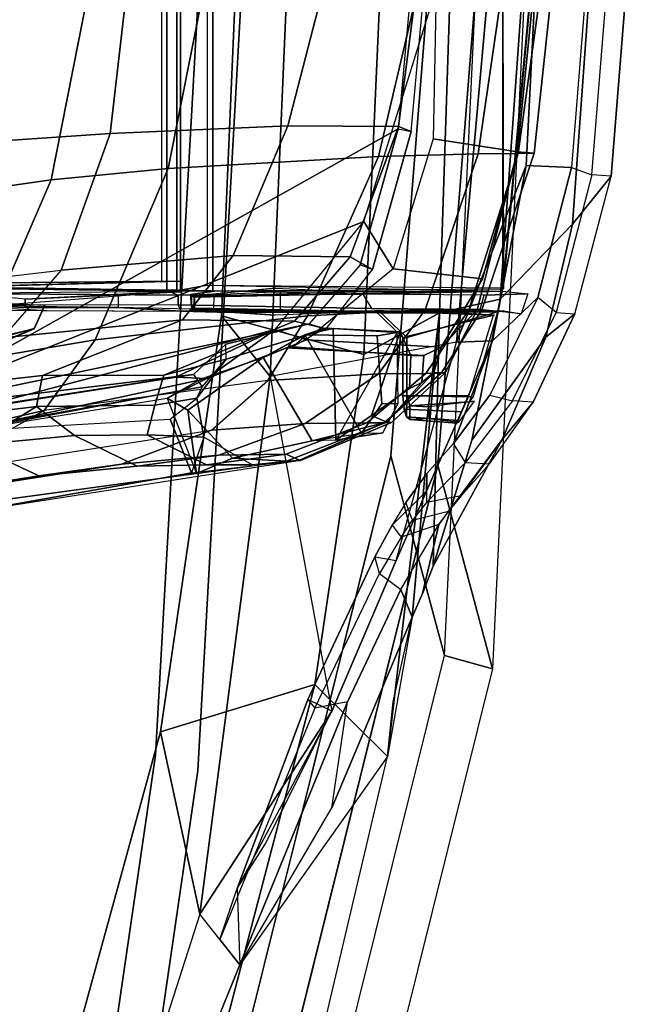
# Model space of a CAD drawing. Units: inches. Extents: x 10 to 221, y 19 to 202.
# Drawn here: x 86 to 88, y 60 to 63 of the extents above; entities that cross this region are included whole.
import ezdxf

# ---------------------------------------------------------------- set-up
doc = ezdxf.new("R2010")
doc.units = ezdxf.units.IN
doc.header["$MEASUREMENT"] = 0
doc.layers.add('SEAT-FABRIC', color=5, linetype='Continuous')
doc.layers.add('SEAT-FRAME', color=5, linetype='Continuous')

# ---------------------------------------------------------------- blocks, each defined once
blk = doc.blocks.new('1EMBODY_ARMS_0T')
at = {"layer": 'SEAT-FABRIC'}
for points, invisible_edges in [([(-9.4112, 4.5117, 38.6784), (-9.7384, 2.2688, 38.7712), (-10.4354, 1.3824, 36.8745), (-9.8925, 3.5635, 37.9046)], 2), ([(-8.571, 3.9812, 40.5707), (-8.8632, 2.0004, 40.6901), (-9.7384, 2.2688, 38.7712), (-9.5748, 3.3903, 38.7248)], 10), ([(-9.7384, 2.2688, 38.7712), (-9.8658, 0, 38.7443), (-10.5459, 0, 36.6833), (-10.4354, 1.3824, 36.8745)], 8), ([(-8.8632, 2.0004, 40.6901), (-8.9789, 0, 40.7011), (-9.8658, 0, 38.7443), (-9.7384, 2.2688, 38.7712)], 8)]:
    blk.add_3dface(points, dxfattribs=dict(at, invisible_edges=invisible_edges))
for points in [[(-10.4552, 1.9349, 35.86), (-10.5945, 1.9736, 35.8023), (-10.0289, 4.2466, 36.9293), (-9.9007, 4.1633, 36.9649)], [(-9.8925, 3.5635, 37.9046), (-10.4354, 1.3824, 36.8745), (-10.5945, 1.9736, 35.8023), (-10.0289, 4.2466, 36.9293)], [(-10.4354, 1.3824, 36.8745), (-10.5459, 0, 36.6833), (-10.6868, 0, 35.4878), (-10.5945, 1.9736, 35.8023)], [(-10.4552, 1.9349, 35.86), (-10.5457, 0, 35.5516), (-10.6868, 0, 35.4878), (-10.5945, 1.9736, 35.8023)]]:
    blk.add_3dface(points, dxfattribs=at)
at = {"layer": 'SEAT-FRAME'}
for points, invisible_edges in [([(-10.2992, 1.3553, 36.9112), (-9.6159, 2.2243, 38.7707), (-9.2952, 4.4233, 38.6797), (-9.767, 3.4936, 37.921)], 1), ([(-9.6159, 2.2243, 38.7707), (-8.7579, 1.9612, 40.6519), (-8.4714, 3.9031, 40.5349), (-9.4555, 3.3238, 38.7252)], 5), ([(-10.4075, 0, 36.7237), (-9.7408, 0, 38.7443), (-9.6159, 2.2243, 38.7707), (-10.2992, 1.3553, 36.9112)], 4), ([(-9.7408, 0, 38.7443), (-8.8712, 0, 40.6627), (-8.7579, 1.9612, 40.6519), (-9.6159, 2.2243, 38.7707)], 4)]:
    blk.add_3dface(points, dxfattribs=dict(at, invisible_edges=invisible_edges))
for points in [[(-10.4552, 1.9349, 35.86), (-10.2992, 1.3553, 36.9112), (-9.767, 3.4936, 37.921), (-9.9007, 4.1633, 36.9649)], [(-10.2897, 2.228, 36.0428), (-10.0783, 2.0191, 37.2433), (-9.8254, 2.9844, 37.7205), (-9.9658, 3.6, 36.6944)], [(-9.8602, 2.8328, 36.2364), (-9.6512, 3.3465, 36.6625), (-9.9658, 3.6, 36.6944), (-10.2897, 2.228, 36.0428)], [(-9.6512, 3.3465, 36.6625), (-9.8602, 2.8328, 36.2364), (-9.7446, 2.6861, 36.3681), (-9.4614, 3.5655, 36.9244)], [(-9.7446, 2.6861, 36.3681), (-9.4614, 3.5655, 36.9244), (-9.3621, 3.1333, 37.5228), (-9.6304, 2.1567, 37.0214)], [(-9.8254, 2.9844, 37.7205), (-10.0783, 2.0191, 37.2433), (-9.6304, 2.1567, 37.0214), (-9.3621, 3.1333, 37.5228)], [(-10.1279, 2.3778, 36.0608), (-10.3607, 1.8237, 35.8538), (-10.2897, 2.228, 36.0428), (-9.8602, 2.8328, 36.2364)], [(-9.8602, 2.8328, 36.2364), (-9.8602, 2.8328, 36.2364), (-10.1279, 2.3778, 36.0608), (-10.173, 2.0694, 35.1632)], [(-9.8602, 2.8328, 36.2364), (-10.173, 2.0694, 35.1632), (-10.0782, 2.0886, 35.2003), (-9.8024, 2.7594, 36.3023)], [(-9.8527, 2.6119, 36.154), (-9.8602, 2.8328, 36.2364), (-9.7446, 2.6861, 36.3681), (-10.1281, 2.097, 35.9827)], [(-9.8527, 2.6119, 36.154), (-10.0581, 2.0627, 35.3149), (-10.0782, 2.0886, 35.2003), (-9.8024, 2.7594, 36.3023)], [(-9.949, 1.125, 35.9407), (-10.1281, 2.097, 35.9827), (-9.7446, 2.6861, 36.3681), (-9.949, 1.125, 35.9407)], [(-9.7446, 2.6861, 36.3681), (-9.6304, 2.1567, 37.0214), (-9.8071, 0.949, 36.6587), (-9.949, 1.125, 35.9407)], [(-9.9337, 2.4829, 36.108), (-10.1281, 2.097, 35.9827), (-10.0581, 2.0627, 35.3149), (-9.8527, 2.6119, 36.154)], [(-10.3279, 1.7441, 34.4958), (-10.3607, 1.8237, 35.8538), (-10.1279, 2.3778, 36.0608), (-10.173, 2.0694, 35.1632)], [(-10.4404, 0.9403, 35.6996), (-10.2206, 1.0616, 36.9515), (-10.0783, 2.0191, 37.2433), (-10.2897, 2.228, 36.0428)], [(-10.3057, 2.0695, 35.9758), (-10.3607, 1.8237, 35.8538), (-10.4404, 0.9403, 35.6996), (-10.2897, 2.228, 36.0428)], [(-10.2206, 1.0616, 36.9515), (-9.8071, 0.949, 36.6587), (-9.6304, 2.1567, 37.0214), (-10.0783, 2.0191, 37.2433)], [(-10.3143, 1.6598, 35.3462), (-10.4901, 1.0257, 35.3384), (-9.949, 1.125, 35.9407), (-10.1281, 2.097, 35.9827)], [(-10.0782, 2.0886, 35.2003), (-10.2666, 1.6972, 34.384), (-10.3279, 1.7441, 34.4958), (-10.173, 2.0694, 35.1632)], [(-10.1281, 2.097, 35.9827), (-10.0581, 2.0627, 35.3149), (-10.2521, 1.6489, 34.4826), (-10.3143, 1.6598, 35.3462)], [(-10.0782, 2.0886, 35.2003), (-10.2666, 1.6972, 34.384), (-10.2521, 1.6489, 34.4826), (-10.0581, 2.0627, 35.3149)], [(-10.5457, 0, 35.5516), (-10.4075, 0, 36.7237), (-10.2992, 1.3553, 36.9112), (-10.4552, 1.9349, 35.86)], [(-10.3908, 1.7552, 35.7293), (-10.4215, 1.6758, 35.6542), (-10.4404, 0.9403, 35.6996), (-10.3607, 1.8237, 35.8538)], [(-10.3908, 1.7552, 35.7293), (-10.3607, 1.8237, 35.8538), (-10.3279, 1.7441, 34.4958), (-10.4383, 1.5553, 33.9408)], [(-10.3908, 1.7552, 35.7293), (-10.4383, 1.5553, 33.9408), (-10.6227, 1.3081, 33.964), (-10.4215, 1.6758, 35.6542)], [(-10.3279, 1.7441, 34.4958), (-10.4383, 1.5553, 33.9408), (-10.3287, 1.5915, 34.0731), (-10.2666, 1.6972, 34.384)], [(-10.2521, 1.6489, 34.4826), (-10.3025, 1.5568, 34.2308), (-10.3287, 1.5915, 34.0731), (-10.2666, 1.6972, 34.384)], [(-10.4215, 1.6758, 35.6542), (-10.6227, 1.3081, 33.964), (-10.749, 1.011, 33.989), (-10.5338, 1.3102, 35.5063)], [(-10.5338, 1.3102, 35.5063), (-10.6167, 0.9006, 35.4255), (-10.4404, 0.9403, 35.6996), (-10.4215, 1.6758, 35.6542)], [(-10.3143, 1.6598, 35.3462), (-10.4901, 1.0257, 35.3384), (-10.5941, 1.0217, 34.3659), (-10.4025, 1.4578, 34.4916)], [(-10.3143, 1.6598, 35.3462), (-10.4025, 1.4578, 34.4916), (-10.3025, 1.5568, 34.2308), (-10.2521, 1.6489, 34.4826)], [(-10.3287, 1.5915, 34.0731), (-10.3615, 1.5428, 33.899), (-10.4662, 1.5165, 33.7878), (-10.4383, 1.5553, 33.9408)], [(-10.3287, 1.5915, 34.0731), (-10.3615, 1.5428, 33.899), (-10.3422, 1.4914, 34.0188), (-10.3025, 1.5568, 34.2308)], [(-10.4383, 1.5553, 33.9408), (-10.6227, 1.3081, 33.964), (-10.5037, 1.4718, 33.6219), (-10.4662, 1.5165, 33.7878)], [(-10.3025, 1.5568, 34.2308), (-10.4025, 1.4578, 34.4916), (-10.4035, 1.4069, 33.6779), (-10.3422, 1.4914, 34.0188)], [(-10.4662, 1.5165, 33.7878), (-10.5037, 1.4718, 33.6219), (-10.4022, 1.4915, 33.6809), (-10.3615, 1.5428, 33.899)], [(-10.3422, 1.4914, 34.0188), (-10.4035, 1.4069, 33.6779), (-10.4022, 1.4915, 33.6809), (-10.3615, 1.5428, 33.899)], [(-9.1738, 1.4839, 34.3397), (-9.9958, 1.3709, 34.3803), (-10.0369, 1.3689, 33.0682), (-9.0681, 1.5206, 33.0842)], [(-10.0369, 1.3689, 33.0682), (-9.0681, 1.5206, 33.0842), (-9.7206, 1.4054, 32.8557), (-10.0342, 1.3684, 32.6299)], [(-9.0681, 1.5206, 33.0842), (-9.0293, 1.2848, 33.071), (-9.6582, 1.2492, 32.8745), (-9.7206, 1.4054, 32.8557)], [(-8.6168, 1.5194, 26.174), (-8.9234, 1.4727, 26.2984), (-9.5174, 1.3795, 28.2462), (-9.277, 1.4133, 28.2296)], [(-8.9674, 1.4071, 25.7302), (-8.4883, 1.5243, 24.2949), (-8.6442, 1.3716, 24.0081), (-9.2925, 1.2238, 26.0766)], [(-9.087, 1.325, 28.1405), (-8.4653, 1.4212, 26.2446), (-8.6168, 1.5194, 26.174), (-9.277, 1.4133, 28.2296)], [(-10.4022, 1.4915, 33.6809), (-10.5158, 1.3754, 33.3849), (-10.5859, 1.3788, 33.4277), (-10.5037, 1.4718, 33.6219)], [(-10.4022, 1.4915, 33.6809), (-10.5158, 1.3754, 33.3849), (-10.4812, 1.3198, 33.448), (-10.4035, 1.4069, 33.6779)], [(-10.7125, 1.1997, 33.2436), (-10.6227, 1.3081, 33.964), (-10.5037, 1.4718, 33.6219), (-10.5859, 1.3788, 33.4277)], [(-10.5941, 1.0217, 34.3659), (-10.4812, 1.3198, 33.448), (-10.4035, 1.4069, 33.6779), (-10.4025, 1.4578, 34.4916)], [(-9.778, 1.2812, 28.4186), (-9.5174, 1.3795, 28.2462), (-8.9234, 1.4727, 26.2984), (-8.9674, 1.4071, 25.7302)], [(-9.177, 1.2649, 34.3431), (-9.6491, 1.188, 34.3771), (-9.7352, 1.4067, 34.3674), (-9.1738, 1.4839, 34.3397)], [(-10.0342, 1.3684, 32.6299), (-9.8961, 1.3819, 32.6785), (-9.7558, 1.3017, 32.7497), (-9.7206, 1.4054, 32.8557)], [(-9.9958, 1.3709, 34.3803), (-9.8397, 1.3622, 35.0057), (-9.8397, 1.3622, 35.0057), (-9.7352, 1.4067, 34.3674)], [(-9.9422, 1.137, 28.3483), (-9.2925, 1.2238, 26.0766), (-8.9674, 1.4071, 25.7302), (-9.778, 1.2812, 28.4186)], [(-9.7091, 1.2232, 34.7216), (-9.7352, 1.4067, 34.3674), (-9.8397, 1.3622, 35.0057)], [(-9.5627, 1.3854, 29.4877), (-9.277, 1.4133, 28.2296), (-9.5174, 1.3795, 28.2462), (-9.7994, 1.3537, 29.5306)], [(-9.7356, 1.1888, 32.8151), (-9.7558, 1.3017, 32.7497), (-9.7206, 1.4054, 32.8557), (-9.6582, 1.2492, 32.8745)], [(-9.6491, 1.188, 34.3771), (-9.7352, 1.4067, 34.3674), (-9.7091, 1.2232, 34.7216)], [(-9.087, 1.325, 28.1405), (-9.277, 1.4133, 28.2296), (-9.5627, 1.3854, 29.4877), (-9.3806, 1.297, 29.3695)], [(-9.2699, 1.2128, 28.9803), (-8.682, 1.2848, 26.9185), (-8.4653, 1.4212, 26.2446), (-9.087, 1.325, 28.1405)], [(-10.5859, 1.3788, 33.4277), (-10.7125, 1.1997, 33.2436), (-10.6526, 1.196, 33.1887), (-10.5158, 1.3754, 33.3849)], [(-10.4812, 1.3198, 33.448), (-10.5867, 1.1793, 33.267), (-10.6526, 1.196, 33.1887), (-10.5158, 1.3754, 33.3849)], [(-9.778, 1.2812, 28.4186), (-10.05, 1.2614, 29.7544), (-9.7994, 1.3537, 29.5306), (-9.5174, 1.3795, 28.2462)], [(-9.8961, 1.3819, 32.6785), (-9.7636, 1.3819, 30.7932), (-9.9951, 1.351, 30.8718), (-10.0342, 1.3684, 32.6299)], [(-9.5627, 1.3854, 29.4877), (-9.7994, 1.3537, 29.5306), (-9.9951, 1.351, 30.8718), (-9.7636, 1.3819, 30.7932)], [(-9.5914, 1.2943, 30.6343), (-9.7636, 1.3819, 30.7932), (-9.8961, 1.3819, 32.6785), (-9.7558, 1.3017, 32.7497)], [(-9.5627, 1.3854, 29.4877), (-9.7636, 1.3819, 30.7932), (-9.5914, 1.2943, 30.6343), (-9.3806, 1.297, 29.3695)], [(-9.9958, 1.3709, 34.3803), (-10.0369, 1.3689, 33.0682), (-10.3006, 1.2592, 32.732), (-10.2872, 1.258, 33.6114)], [(-10.2796, 1.2598, 31.9255), (-10.3006, 1.2592, 32.732), (-10.0369, 1.3689, 33.0682), (-10.0342, 1.3684, 32.6299)], [(-9.8397, 1.3622, 35.0057), (-9.9958, 1.3709, 34.3803), (-10.2872, 1.258, 33.6114), (-10.0703, 1.3121, 35.0775)], [(-10.229, 1.2603, 31.1671), (-10.2796, 1.2598, 31.9255), (-10.0342, 1.3684, 32.6299), (-9.9951, 1.351, 30.8718)], [(-10.229, 1.2603, 31.1671), (-9.9951, 1.351, 30.8718), (-9.7994, 1.3537, 29.5306), (-10.05, 1.2614, 29.7544)], [(-9.9286, 1.0706, 35.0557), (-9.7091, 1.2232, 34.7216), (-9.8397, 1.3622, 35.0057), (-10.0703, 1.3121, 35.0775)], [(-10.4812, 1.3198, 33.448), (-10.5941, 1.0217, 34.3659), (-10.7256, 0.8961, 33.1), (-10.5867, 1.1793, 33.267)], [(-9.3806, 1.297, 29.3695), (-9.2699, 1.2128, 28.9803), (-9.087, 1.325, 28.1405)], [(-10.7125, 1.1997, 33.2436), (-10.8337, 0.9435, 33.112), (-10.749, 1.011, 33.989), (-10.6227, 1.3081, 33.964)], [(-10.6167, 0.9006, 35.4255), (-10.5338, 1.3102, 35.5063), (-10.749, 1.011, 33.989), (-10.827, 0.6834, 34.0142)], [(-10.3266, 0.9959, 34.3238), (-10.1315, 0.9858, 34.8192), (-10.1389, 1.3101, 34.8332), (-10.2429, 1.2382, 34.592)], [(-10.2754, 1.2887, 34.8668), (-10.3208, 1.2041, 34.8765), (-10.3174, 0.9977, 34.8762), (-10.1389, 1.3101, 34.8332)], [(-10.3208, 1.2041, 34.8765), (-10.2729, 1.2047, 35.0184), (-10.2137, 1.2895, 35.0493), (-10.2754, 1.2887, 34.8668)], [(-10.1315, 0.9858, 34.8192), (-10.3174, 0.9977, 34.8762), (-10.1389, 1.3101, 34.8332)], [(-10.1389, 1.3101, 34.8332), (-10.0703, 1.3121, 35.0775), (-10.2872, 1.258, 33.6114), (-10.2429, 1.2382, 34.592)], [(-10.2137, 1.2895, 35.0493), (-10.2754, 1.2887, 34.8668), (-10.1389, 1.3101, 34.8332), (-10.0703, 1.3121, 35.0775)], [(-10.2729, 1.2047, 35.0184), (-10.2597, 1.0078, 35.0403), (-10.0492, 1.0048, 35.0778), (-10.2137, 1.2895, 35.0493)], [(-9.9286, 1.0706, 35.0557), (-10.0703, 1.3121, 35.0775), (-10.2137, 1.2895, 35.0493), (-10.0492, 1.0048, 35.0778)], [(-9.5914, 1.2943, 30.6343), (-9.7558, 1.3017, 32.7497), (-9.7356, 1.1888, 32.8151), (-9.6135, 1.2083, 31.036)], [(-9.2699, 1.2128, 28.9803), (-9.3806, 1.297, 29.3695), (-9.5914, 1.2943, 30.6343), (-9.6135, 1.2083, 31.036)], [(-9.2925, 1.2238, 26.0766), (-8.9769, 1.2957, 25.0695), (-9.085, 1.0789, 24.9311), (-9.4404, 1.0194, 26.0664)], [(-10.4098, 1.2474, 34.1607), (-10.4962, 1.2579, 34.1607), (-10.5417, 1.1967, 34.1607), (-10.4098, 1.2133, 34.1607)], [(-10.4098, 1.2474, 34.1607), (-10.4962, 1.2579, 34.1607), (-10.4911, 1.2612, 34.3561), (-10.3545, 1.2503, 34.3536)], [(-10.4911, 1.2612, 34.3561), (-10.4941, 1.2533, 34.3923), (-10.345, 1.2424, 34.3866), (-10.3545, 1.2503, 34.3536)], [(-10.2796, 1.2598, 31.9255), (-10.4451, 1.1162, 31.9898), (-10.4567, 1.1152, 32.9325), (-10.3006, 1.2592, 32.732)], [(-10.2872, 1.258, 33.6114), (-10.3006, 1.2592, 32.732), (-10.4567, 1.1152, 32.9325), (-10.4236, 1.1135, 33.8073)], [(-10.2796, 1.2598, 31.9255), (-10.229, 1.2603, 31.1671), (-10.4004, 1.1168, 31.2068), (-10.4451, 1.1162, 31.9898)], [(-10.4236, 1.1135, 33.8073), (-10.3893, 1.1429, 33.9054), (-10.2872, 1.258, 33.6114), (-10.4236, 1.1135, 33.8073)], [(-10.05, 1.2614, 29.7544), (-10.2636, 1.1174, 29.9813), (-10.4004, 1.1168, 31.2068), (-10.229, 1.2603, 31.1671)], [(-10.353, 1.16, 34.2245), (-10.2429, 1.2382, 34.592), (-10.2872, 1.258, 33.6114), (-10.3893, 1.1429, 33.9054)], [(-10.05, 1.2614, 29.7544), (-9.778, 1.2812, 28.4186), (-9.9422, 1.137, 28.3483), (-10.2636, 1.1174, 29.9813)], [(-9.7652, 1.1316, 33.4062), (-9.0951, 1.2754, 33.397), (-9.177, 1.2649, 34.3431), (-9.6491, 1.188, 34.3771)], [(-9.7652, 1.1316, 33.4062), (-9.6751, 1.1277, 33.3466), (-9.0956, 1.2163, 33.3365), (-9.0951, 1.2754, 33.397)], [(-9.6582, 1.2492, 32.8745), (-9.7356, 1.1888, 32.8151), (-9.7514, 1.1554, 33.1694), (-9.0293, 1.2848, 33.071)], [(-9.7514, 1.1554, 33.1694), (-9.1052, 1.2766, 33.1801), (-8.858, 1.2832, 33.1865), (-9.0293, 1.2848, 33.071)], [(-9.7514, 1.1554, 33.1694), (-9.1052, 1.2766, 33.1801), (-9.0971, 1.2183, 33.2397), (-9.7259, 1.1192, 33.2287)], [(-9.2876, 1.1222, 28.948), (-8.7555, 1.1828, 27.0631), (-8.682, 1.2848, 26.9185), (-9.2699, 1.2128, 28.9803)], [(-10.3378, 1.2202, 34.4117), (-10.345, 1.2424, 34.3866), (-10.4941, 1.2533, 34.3923), (-10.505, 1.2285, 34.4223)], [(-10.4098, 1.2474, 34.1607), (-10.3545, 1.2503, 34.3536), (-10.354, 1.2103, 34.3553), (-10.4098, 1.2133, 34.1607)], [(-10.357, 1.0643, 34.2037), (-10.3266, 0.9959, 34.3238), (-10.2429, 1.2382, 34.592), (-10.353, 1.16, 34.2245)], [(-10.345, 1.2424, 34.3866), (-10.3457, 1.1811, 34.3841), (-10.354, 1.2103, 34.3553), (-10.3545, 1.2503, 34.3536)], [(-10.3457, 1.1811, 34.3841), (-10.345, 1.2424, 34.3866), (-10.3378, 1.2202, 34.4117), (-10.3343, 1.1811, 34.4238)], [(-10.5265, 1.1991, 34.3579), (-10.5417, 1.1967, 34.1607), (-10.4098, 1.2133, 34.1607), (-10.354, 1.2103, 34.3553)], [(-10.5265, 1.1991, 34.3579), (-10.354, 1.2103, 34.3553), (-10.3457, 1.1811, 34.3841), (-10.5384, 1.1847, 34.3661)], [(-10.3343, 1.1811, 34.4238), (-10.3378, 1.2202, 34.4117), (-10.505, 1.2285, 34.4223), (-10.5253, 1.1811, 34.438)], [(-10.2209, 0.6752, 33.3562), (-10.4306, 0, 33.3598), (-8.8585, 0, 33.3324), (-8.8585, 1.2185, 33.3324)], [(-10.3574, 0, 33.2177), (-10.3203, 0.4066, 33.2183), (-8.8585, 1.2242, 33.2438), (-8.8585, 0, 33.2438)], [(-10.2729, 1.2047, 35.0184), (-10.3208, 1.2041, 34.8765), (-10.3174, 0.9977, 34.8762), (-10.2597, 1.0078, 35.0403)], [(-10.0615, 0.9724, 33.2229), (-8.8585, 1.2242, 33.2438), (-10.3203, 0.4066, 33.2183), (-10.21, 0.8011, 33.2203)], [(-9.9635, 0.989, 33.3517), (-10.2209, 0.6752, 33.3562), (-8.8585, 1.2185, 33.3324), (-9.0956, 1.2163, 33.3365)], [(-9.7259, 1.1192, 33.2287), (-8.8585, 1.2242, 33.2438), (-10.0615, 0.9724, 33.2229), (-9.8201, 1.0314, 33.2271)], [(-9.2925, 1.2238, 26.0766), (-9.4404, 1.0194, 26.0664), (-10.0566, 0.9492, 28.2469), (-9.9422, 1.137, 28.3483)], [(-9.6751, 1.1277, 33.3466), (-9.9635, 0.989, 33.3517), (-9.0956, 1.2163, 33.3365), (-9.6751, 1.1277, 33.3466)], [(-9.747, 1.1332, 34.4604), (-9.6491, 1.188, 34.3771), (-9.7091, 1.2232, 34.7216), (-9.9286, 1.0706, 35.0557)], [(-9.8211, 1.0749, 33.1876), (-9.6401, 1.1216, 31.0376), (-9.6135, 1.2083, 31.036), (-9.7356, 1.1888, 32.8151)], [(-9.0971, 1.2183, 33.2397), (-8.8585, 1.2242, 33.2438), (-9.7259, 1.1192, 33.2287)], [(-9.2876, 1.1222, 28.948), (-9.2699, 1.2128, 28.9803), (-9.6135, 1.2083, 31.036), (-9.6401, 1.1216, 31.0376)], [(-8.4297, 1.2126, 33.4376), (-8.4283, 0.8794, 33.4326), (-9.2944, 0.9187, 33.4175), (-9.2636, 0.9866, 33.4191)], [(-9.2635, 0.9867, 34.1941), (-9.2875, 0.934, 34.1956), (-8.2989, 0.8806, 34.1782), (-8.2997, 1.2126, 34.1732)], [(-9.2636, 0.9866, 33.4191), (-9.2635, 0.9867, 34.1941), (-8.7284, 1.2126, 34.1809), (-8.7284, 1.2126, 33.4324)], [(-8.7284, 1.2126, 33.4324), (-8.4297, 1.2126, 33.4376), (-9.2636, 0.9866, 33.4191)], [(-9.2635, 0.9867, 34.1941), (-8.2997, 1.2126, 34.1732), (-8.7284, 1.2126, 34.1809), (-9.2635, 0.9867, 34.1941)], [(-10.6526, 1.196, 33.1887), (-10.779, 0.9393, 33.0524), (-10.8337, 0.9435, 33.112), (-10.7125, 1.1997, 33.2436)], [(-10.6526, 1.196, 33.1887), (-10.779, 0.9393, 33.0524), (-10.7256, 0.8961, 33.1), (-10.5867, 1.1793, 33.267)], [(-10.3457, 1.0125, 34.3841), (-10.609, 0.9376, 34.3654), (-10.5384, 1.1847, 34.3661), (-10.3457, 1.1811, 34.3841)], [(-10.3343, 1.1811, 34.4238), (-10.5253, 1.1811, 34.438), (-10.5973, 0.947, 34.4386), (-10.3343, 1.0127, 34.4238)], [(-10.3343, 1.1811, 34.4238), (-10.3343, 1.0127, 34.4238), (-10.3457, 1.0125, 34.3841), (-10.3457, 1.1811, 34.3841)], [(-9.7356, 1.1888, 32.8151), (-9.7514, 1.1554, 33.1694), (-9.8211, 1.0749, 33.1876), (-9.7356, 1.1888, 32.8151)], [(-9.7652, 1.1316, 33.4062), (-9.6491, 1.188, 34.3771), (-9.747, 1.1332, 34.4604), (-9.7652, 1.1316, 33.4062)], [(-8.7555, 1.1828, 27.0631), (-9.2876, 1.1222, 28.948), (-9.694, 0.9609, 28.8987), (-9.1717, 1.0135, 26.9676)], [(-10.357, 1.0643, 34.2037), (-10.353, 1.16, 34.2245), (-10.3893, 1.1429, 33.9054), (-10.3953, 1.0649, 33.8837)], [(-9.8201, 1.0314, 33.2271), (-9.7259, 1.1192, 33.2287), (-9.7514, 1.1554, 33.1694), (-9.8211, 1.0749, 33.1876)], [(-9.085, 1.0789, 24.9311), (-8.764, 1.1592, 23.7535), (-9.0055, 0.5984, 23.7577), (-9.3126, 0.555, 24.9599)], [(-10.582, 0, 35.2459), (-10.4901, 1.0257, 35.3384), (-9.949, 1.125, 35.9407), (-9.9966, 0, 35.8299)], [(-10.4451, 1.1162, 31.9898), (-10.4004, 1.1168, 31.2068), (-10.5253, 0.9321, 31.1834), (-10.5634, 0.9321, 31.9333)], [(-10.4451, 1.1162, 31.9898), (-10.5634, 0.9321, 31.9333), (-10.5493, 0.9321, 33.295), (-10.4567, 1.1152, 32.9325)], [(-10.4567, 1.1152, 32.9325), (-10.5493, 0.9321, 33.295), (-10.4456, 1.0407, 33.6915), (-10.4236, 1.1135, 33.8073)], [(-10.2636, 1.1174, 29.9813), (-10.3985, 0.9321, 30.0089), (-10.5253, 0.9321, 31.1834), (-10.4004, 1.1168, 31.2068)], [(-10.3893, 1.1429, 33.9054), (-10.4236, 1.1135, 33.8073), (-10.4456, 1.0407, 33.6915), (-10.3953, 1.0649, 33.8837)], [(-10.2636, 1.1174, 29.9813), (-9.9422, 1.137, 28.3483), (-10.0566, 0.9492, 28.2469), (-10.3985, 0.9321, 30.0089)], [(-9.6401, 1.1216, 31.0376), (-9.8211, 1.0749, 33.1876), (-10.1114, 0.9873, 33.1831), (-10.0189, 0.9649, 30.893)], [(-9.9956, 1.0424, 33.7159), (-10.0545, 1.0187, 33.6358), (-9.9635, 0.989, 33.3517), (-9.7652, 1.1316, 33.4062)], [(-9.6401, 1.1216, 31.0376), (-10.0189, 0.9649, 30.893), (-9.694, 0.9609, 28.8987), (-9.2876, 1.1222, 28.948)], [(-9.9966, 0, 35.8299), (-9.949, 1.125, 35.9407), (-9.8071, 0.949, 36.6587), (-9.848, 0, 36.5684)], [(-9.7652, 1.1316, 33.4062), (-9.747, 1.1332, 34.4604), (-9.9286, 1.0706, 35.0557), (-9.9956, 1.0424, 33.7159)], [(-9.6751, 1.1277, 33.3466), (-9.7652, 1.1316, 33.4062), (-9.9635, 0.989, 33.3517), (-9.6751, 1.1277, 33.3466)], [(-9.1717, 1.0135, 26.9676), (-8.4789, 1.1309, 24.9245), (-8.7312, 0.8887, 24.9452), (-9.3418, 0.8167, 26.8994)], [(-10.4404, 0.9403, 35.6996), (-10.4711, 0, 35.626), (-10.2685, 0, 36.8421), (-10.2206, 1.0616, 36.9515)], [(-10.3953, 1.0649, 33.8837), (-10.4456, 1.0407, 33.6915), (-10.0545, 1.0187, 33.6358), (-9.9956, 1.0424, 33.7159)], [(-10.357, 1.0643, 34.2037), (-10.3953, 1.0649, 33.8837), (-9.9956, 1.0424, 33.7159), (-10.0136, 1.039, 34.1943)], [(-10.357, 1.0643, 34.2037), (-10.0136, 1.039, 34.1943), (-10.108, 0.9848, 34.3165), (-10.3266, 0.9959, 34.3238)], [(-10.2206, 1.0616, 36.9515), (-10.2685, 0, 36.8421), (-9.848, 0, 36.5684), (-9.8071, 0.949, 36.6587)], [(-10.1114, 0.9873, 33.1831), (-9.8211, 1.0749, 33.1876), (-9.8201, 1.0314, 33.2271), (-10.0615, 0.9724, 33.2229)], [(-10.0581, 1.0016, 34.3134), (-9.9286, 1.0706, 35.0557), (-10.0492, 1.0048, 35.0778), (-10.108, 0.9848, 34.3165)], [(-9.9956, 1.0424, 33.7159), (-10.0136, 1.039, 34.1943), (-10.0581, 1.0016, 34.3134), (-9.9286, 1.0706, 35.0557)], [(-9.085, 1.0789, 24.9311), (-9.3126, 0.555, 24.9599), (-9.6527, 0.5221, 26.1264), (-9.4404, 1.0194, 26.0664)], [(-10.5493, 0.9321, 33.295), (-10.6666, 0.4732, 33.4), (-10.5653, 0.8424, 33.542), (-10.4456, 1.0407, 33.6915)], [(-10.5653, 0.8424, 33.542), (-10.3056, 0.8134, 33.5557), (-10.0545, 1.0187, 33.6358), (-10.4456, 1.0407, 33.6915)], [(-10.0581, 1.0016, 34.3134), (-10.108, 0.9848, 34.3165), (-10.0136, 1.039, 34.1943)], [(-10.939, 0.5438, 33.0106), (-10.827, 0.6834, 34.0142), (-10.749, 1.011, 33.989), (-10.8337, 0.9435, 33.112)], [(-10.6921, 0.5126, 34.3656), (-10.8239, 0.5184, 33.0002), (-10.7256, 0.8961, 33.1), (-10.5941, 1.0217, 34.3659)], [(-10.4901, 1.0257, 35.3384), (-10.582, 0, 35.2459), (-10.7183, 0, 34.3666), (-10.6921, 0.5126, 34.3656)], [(-10.5941, 1.0217, 34.3659), (-10.4901, 1.0257, 35.3384), (-10.6921, 0.5126, 34.3656)], [(-10.2637, 0.9338, 34.3876), (-10.3457, 1.0125, 34.3841), (-10.609, 0.9376, 34.3654), (-9.7946, 0.939, 34.4021)], [(-10.2526, 0.9341, 34.4257), (-10.3343, 1.0127, 34.4238), (-10.5973, 0.947, 34.4386), (-10.5996, 0.9475, 34.4389)], [(-10.2526, 0.9341, 34.4257), (-10.2637, 0.9338, 34.3876), (-10.3457, 1.0125, 34.3841), (-10.3343, 1.0127, 34.4238)], [(-10.1315, 0.9858, 34.8192), (-10.3266, 0.9959, 34.3238), (-10.108, 0.9848, 34.3165), (-10.0492, 1.0048, 35.0778)], [(-10.1315, 0.9858, 34.8192), (-10.0492, 1.0048, 35.0778), (-10.2597, 1.0078, 35.0403), (-10.3174, 0.9977, 34.8762)], [(-9.9635, 0.989, 33.3517), (-10.2209, 0.6752, 33.3562), (-10.3056, 0.8134, 33.5557), (-10.0545, 1.0187, 33.6358)], [(-10.0566, 0.9492, 28.2469), (-9.4404, 1.0194, 26.0664), (-9.6527, 0.5221, 26.1264), (-10.2632, 0.4868, 28.3755)], [(-9.8408, 0.7744, 28.7527), (-9.3418, 0.8167, 26.8994), (-9.1717, 1.0135, 26.9676), (-9.694, 0.9609, 28.8987)], [(-10.2461, 0.8151, 33.1822), (-10.181, 0.7777, 30.8147), (-10.0189, 0.9649, 30.893), (-10.1114, 0.9873, 33.1831)], [(-10.21, 0.8011, 33.2203), (-10.0615, 0.9724, 33.2229), (-10.1114, 0.9873, 33.1831), (-10.2461, 0.8151, 33.1822)], [(-9.2636, 0.9866, 33.4191), (-9.2944, 0.9187, 33.4175), (-9.2875, 0.934, 34.1956), (-9.2635, 0.9867, 34.1941)], [(-10.8337, 0.9435, 33.112), (-10.939, 0.5438, 33.0106), (-10.8825, 0.54, 32.949), (-10.779, 0.9393, 33.0524)], [(-10.5704, 0.8897, 33.6521), (-10.6969, 0.8858, 33.539), (-10.6776, 0.9438, 33.5384), (-10.5585, 0.9306, 33.6522)], [(-10.5585, 0.9306, 33.6522), (-10.2433, 0.9278, 33.6522), (-10.627, 0.9348, 34.1018), (-10.6776, 0.9438, 33.5384)], [(-10.2526, 0.9341, 34.4257), (-10.5973, 0.947, 34.4386), (-10.5035, 0.942, 35.3229), (-9.7946, 0.939, 34.4021)], [(-10.0566, 0.9492, 28.2469), (-10.2632, 0.4868, 28.3755), (-10.553, 0.4796, 29.9805), (-10.3985, 0.9321, 30.0089)], [(-9.7292, 0.9319, 35.9071), (-9.7293, 0.928, 35.6265), (-10.2542, 0.9365, 35.5941), (-9.9622, 0.947, 35.9107)], [(-9.8408, 0.7744, 28.7527), (-9.694, 0.9609, 28.8987), (-10.0189, 0.9649, 30.893), (-10.181, 0.7777, 30.8147)], [(-9.7213, 0.9326, 36.5611), (-9.7292, 0.9319, 35.9071), (-9.9622, 0.947, 35.9107), (-9.7833, 0.9336, 36.641)], [(-10.7256, 0.8961, 33.1), (-10.8239, 0.5184, 33.0002), (-10.8825, 0.54, 32.949), (-10.779, 0.9393, 33.0524)], [(-10.5253, 0.9321, 31.1834), (-10.6685, 0.4781, 31.0992), (-10.715, 0.4768, 31.9793), (-10.5634, 0.9321, 31.9333)], [(-10.5493, 0.9321, 33.295), (-10.5634, 0.9321, 31.9333), (-10.715, 0.4768, 31.9793), (-10.6666, 0.4732, 33.4)], [(-10.6812, 0, 35.363), (-10.4711, 0, 35.626), (-10.4404, 0.9403, 35.6996), (-10.6167, 0.9006, 35.4255)], [(-10.5253, 0.9321, 31.1834), (-10.3985, 0.9321, 30.0089), (-10.553, 0.4796, 29.9805), (-10.6685, 0.4781, 31.0992)], [(-9.7946, 0.939, 34.4021), (-10.609, 0.9376, 34.3654), (-10.627, 0.9348, 34.1018), (-9.6901, 0.936, 34.2028)], [(-10.627, 0.9348, 34.1018), (-9.6901, 0.936, 34.2028), (-9.6811, 0.9172, 33.4107), (-10.2433, 0.9278, 33.6522)], [(-10.2433, 0.9278, 33.6522), (-10.5585, 0.9306, 33.6522), (-10.5704, 0.8897, 33.6521), (-10.2179, 0.8863, 33.6501)], [(-9.7207, 0.9296, 34.592), (-9.7946, 0.939, 34.4021), (-10.5035, 0.942, 35.3229), (-9.7276, 0.9271, 35.3214)], [(-10.2542, 0.9365, 35.5941), (-10.5035, 0.942, 35.3229), (-9.7276, 0.9271, 35.3214), (-9.7293, 0.928, 35.6265)], [(-9.6811, 0.8891, 33.4107), (-10.2179, 0.8863, 33.6501), (-10.2433, 0.9278, 33.6522), (-9.6811, 0.9172, 33.4107)], [(-9.9779, 0.9353, 35.9088), (-9.7292, 0.9319, 35.9071), (-9.7291, 0.8903, 35.9071), (-9.9779, 0.8783, 35.9088)], [(-9.7207, 0.9296, 34.592), (-9.5086, 0.9253, 34.361), (-9.6901, 0.936, 34.2028), (-9.7946, 0.939, 34.4021)], [(-9.7215, 0.889, 36.5534), (-9.7862, 0.8868, 36.6333), (-9.7833, 0.9336, 36.641), (-9.7213, 0.9326, 36.5611)], [(-9.7291, 0.8903, 35.9071), (-9.7293, 0.8935, 35.6256), (-9.7293, 0.928, 35.6265), (-9.7292, 0.9319, 35.9071)], [(-9.7293, 0.928, 35.6265), (-9.7276, 0.9271, 35.3214), (-9.7275, 0.8951, 35.3214), (-9.7293, 0.8935, 35.6256)], [(-9.7292, 0.9319, 35.9071), (-9.7213, 0.9326, 36.5611), (-9.7215, 0.889, 36.5534), (-9.7291, 0.8903, 35.9071)], [(-9.7275, 0.8951, 35.3214), (-9.7168, 0.8872, 34.5921), (-9.7207, 0.9296, 34.592), (-9.7276, 0.9271, 35.3214)], [(-9.7207, 0.9296, 34.592), (-9.5086, 0.9253, 34.361), (-9.5086, 0.8888, 34.3613), (-9.7168, 0.8872, 34.5921)], [(-9.6901, 0.936, 34.2028), (-9.6811, 0.9172, 33.4107), (-9.2944, 0.9187, 33.4175), (-9.2875, 0.934, 34.1956)], [(-9.1499, 0.9217, 34.2762), (-9.1046, 0.9331, 34.1923), (-9.6901, 0.936, 34.2028), (-9.5086, 0.9253, 34.361)], [(-8.4277, 0.9208, 33.4329), (-8.4283, 0.8794, 33.4326), (-9.6811, 0.8891, 33.4107), (-9.6811, 0.9172, 33.4107)], [(-8.3916, 0.8601, 34.1798), (-8.2989, 0.8806, 34.1782), (-9.096, 0.9234, 34.1921), (-9.6778, 0.8774, 34.2023)], [(-9.2368, 0.9253, 34.3438), (-9.5086, 0.9253, 34.361), (-9.1499, 0.9217, 34.2762)], [(-9.5086, 0.8888, 34.3613), (-9.2368, 0.901, 34.3439), (-9.2368, 0.9253, 34.3438), (-9.5086, 0.9253, 34.361)], [(-9.1499, 0.8919, 34.2762), (-9.1499, 0.9217, 34.2762), (-9.2368, 0.9253, 34.3438), (-9.2368, 0.901, 34.3439)], [(-10.6812, 0, 35.363), (-10.6167, 0.9006, 35.4255), (-10.827, 0.6834, 34.0142), (-10.876, 0, 34.0407)], [(-10.2179, 0.8863, 33.6501), (-10.624, 0.878, 34.3625), (-10.6969, 0.8858, 33.539), (-10.5704, 0.8897, 33.6521)], [(-10.2179, 0.8863, 33.6501), (-9.6887, 0.8749, 33.4472), (-9.7655, 0.8606, 34.3249), (-10.624, 0.878, 34.3625)], [(-10.5033, 0.8786, 35.3214), (-9.7946, 0.8765, 34.4021), (-9.7168, 0.8872, 34.5921), (-9.7275, 0.8951, 35.3214)], [(-10.1994, 0.8796, 35.6524), (-10.5033, 0.8786, 35.3214), (-9.7275, 0.8951, 35.3214), (-9.7293, 0.8935, 35.6256)], [(-9.6488, 0.8752, 33.4113), (-9.6811, 0.8891, 33.4107), (-10.2179, 0.8863, 33.6501), (-9.6887, 0.8749, 33.4472)], [(-9.7291, 0.8903, 35.9071), (-9.9627, 0.8688, 35.9107), (-10.1994, 0.8796, 35.6524), (-9.7293, 0.8935, 35.6256)], [(-9.7215, 0.889, 36.5534), (-9.7291, 0.8903, 35.9071), (-9.9627, 0.8688, 35.9107), (-9.7862, 0.8868, 36.6333)], [(-9.6901, 0.8773, 34.2025), (-9.5086, 0.8888, 34.3613), (-9.7168, 0.8872, 34.5921), (-9.7946, 0.8765, 34.4021)], [(-9.5086, 0.8888, 34.3613), (-9.2368, 0.901, 34.3439), (-9.6901, 0.8795, 34.2028), (-9.6901, 0.8773, 34.2025)], [(-9.1499, 0.8919, 34.2762), (-9.1046, 0.8824, 34.1923), (-9.6901, 0.8773, 34.2025), (-9.2368, 0.901, 34.3439)], [(-9.6488, 0.8752, 33.4113), (-9.6811, 0.8891, 33.4107), (-8.4283, 0.8794, 33.4326), (-8.5491, 0.8587, 33.4305)], [(-9.3418, 0.8167, 26.8994), (-9.4845, 0.4199, 26.8649), (-8.8741, 0.4621, 24.8068), (-8.7312, 0.8887, 24.9452)], [(-10.6258, 0.8707, 34.4418), (-10.7075, 0, 34.4447), (-10.6225, -0.8763, 34.4415)], [(-10.6238, 0.8681, 34.3722), (-10.7054, -0.0026, 34.3751), (-10.624, -0.878, 34.3625)], [(-9.7824, 0.8765, 34.4019), (-10.6258, 0.8707, 34.4418), (-10.6225, -0.8763, 34.4415), (-9.7824, -0.8765, 34.4019)], [(-9.7655, 0.8606, 34.3249), (-10.6238, 0.8681, 34.3722), (-10.624, -0.878, 34.3625), (-9.7655, -0.8606, 34.3249)], [(-9.7946, 0.8765, 34.4021), (-10.6164, 0.8785, 34.4409), (-10.5089, 0.8758, 35.3253), (-10.5033, 0.8786, 35.3214)], [(-9.7824, -0.8765, 34.4019), (-9.6778, -0.8774, 34.2023), (-9.6778, 0.8774, 34.2023), (-9.7824, 0.8765, 34.4019)], [(-9.7655, -0.8606, 34.3249), (-9.7655, 0.8606, 34.3249), (-9.6887, 0.8749, 33.4472), (-9.6887, -0.8749, 33.4472)], [(-9.6488, 0.8752, 33.4113), (-9.6488, -0.8752, 33.4113), (-9.6887, -0.8749, 33.4472), (-9.6887, 0.8749, 33.4472)], [(-8.3917, 0.8573, 34.145), (-9.6876, 0.8489, 34.1125), (-8.5416, 0.8785, 33.8457), (-8.5064, 0.8785, 33.9308)], [(-9.6876, 0.8489, 34.1125), (-9.6339, 0.8494, 33.4984), (-8.5064, 0.8785, 33.7607), (-8.5416, 0.8785, 33.8457)], [(-9.6876, -0.8489, 34.1125), (-9.6876, 0.8489, 34.1125), (-8.3917, 0.8601, 34.145), (-8.3917, -0.8601, 34.145)], [(-8.3916, 0.8601, 34.1798), (-9.6778, 0.8774, 34.2023), (-9.6778, -0.8774, 34.2023), (-8.3916, -0.8601, 34.1798)], [(-9.6778, 0.8774, 34.2023), (-8.3916, 0.8601, 34.1798), (-8.3916, -0.8601, 34.1798), (-9.6778, -0.8774, 34.2023)], [(-9.6488, -0.8752, 33.4113), (-9.6488, 0.8752, 33.4113), (-8.5491, 0.8587, 33.4305), (-8.5491, -0.8587, 33.4305)], [(-8.5492, 0.8587, 33.4711), (-8.5492, 0.8758, 33.4809), (-8.5064, 0.8785, 33.7607), (-9.6339, 0.8494, 33.4984)], [(-8.5492, 0.8587, 33.4711), (-9.6339, 0.8494, 33.4984), (-9.6339, -0.8494, 33.4984), (-8.5492, -0.8587, 33.4711)], [(-10.5653, 0.8424, 33.542), (-10.6666, 0.4732, 33.4), (-10.4222, 0.4354, 33.4132), (-10.3056, 0.8134, 33.5557)], [(-9.6339, 0.8494, 33.4984), (-9.6339, -0.8494, 33.4984), (-9.6876, -0.8489, 34.1125), (-9.6876, 0.8489, 34.1125)], [(-10.3056, 0.8134, 33.5557), (-10.2209, 0.6752, 33.3562), (-10.4306, 0, 33.3598), (-10.4222, 0.4354, 33.4132)], [(-10.181, 0.7777, 30.8147), (-10.2461, 0.8151, 33.1822), (-10.3581, 0.4143, 33.1813), (-10.3209, 0.3995, 30.8522)], [(-10.3581, 0.4143, 33.1813), (-10.2461, 0.8151, 33.1822), (-10.21, 0.8011, 33.2203), (-10.3203, 0.4066, 33.2183)], [(-9.3418, 0.8167, 26.8994), (-9.8408, 0.7744, 28.7527), (-9.9998, 0.3979, 28.8199), (-9.4845, 0.4199, 26.8649)], [(-10.181, 0.7777, 30.8147), (-10.3209, 0.3995, 30.8522), (-9.9998, 0.3979, 28.8199), (-9.8408, 0.7744, 28.7527)], [(-10.9828, 0, 32.9672), (-10.876, 0, 34.0407), (-10.827, 0.6834, 34.0142), (-10.939, 0.5438, 33.0106)], [(-9.0055, 0.5984, 23.7577), (-9.111, 0, 23.8641), (-9.4222, 0, 25.0809), (-9.3126, 0.555, 24.9599)], [(-10.8825, 0.54, 32.949), (-10.9267, 0, 32.9053), (-10.9828, 0, 32.9672), (-10.939, 0.5438, 33.0106)], [(-9.6527, 0.5221, 26.1264), (-9.3126, 0.555, 24.9599), (-9.4222, 0, 25.0809), (-9.7558, 0, 26.2566)], [(-10.8825, 0.54, 32.949), (-10.9267, 0, 32.9053), (-10.8651, 0, 32.9575), (-10.8239, 0.5184, 33.0002)], [(-10.6921, 0.5126, 34.3656), (-10.7183, 0, 34.3666), (-10.8651, 0, 32.9575), (-10.8239, 0.5184, 33.0002)], [(-9.6527, 0.5221, 26.1264), (-9.7558, 0, 26.2566), (-10.3778, 0, 28.6206), (-10.2632, 0.4868, 28.3755)], [(-10.553, 0.4796, 29.9805), (-10.2632, 0.4868, 28.3755), (-10.3778, 0, 28.6206), (-10.6223, 0, 29.9888)], [(-10.715, 0.4768, 31.9793), (-10.6685, 0.4781, 31.0992), (-10.7349, 0, 31.1139), (-10.7664, 0, 32.0985)], [(-10.715, 0.4768, 31.9793), (-10.7664, 0, 32.0985), (-10.7143, 0, 33.3372), (-10.6666, 0.4732, 33.4)], [(-10.553, 0.4796, 29.9805), (-10.6223, 0, 29.9888), (-10.7349, 0, 31.1139), (-10.6685, 0.4781, 31.0992)], [(-10.7143, 0, 33.3372), (-10.4306, 0, 33.3598), (-10.4222, 0.4354, 33.4132), (-10.6666, 0.4732, 33.4)], [(-9.5328, 0, 26.8528), (-8.913, 0, 24.7201), (-8.8741, 0.4621, 24.8068), (-9.4845, 0.4199, 26.8649)], [(-10.3726, 0, 30.9151), (-10.3209, 0.3995, 30.8522), (-10.3581, 0.4143, 33.1813), (-10.396, 0, 33.181)], [(-10.3574, 0, 33.2177), (-10.3203, 0.4066, 33.2183), (-10.3581, 0.4143, 33.1813), (-10.396, 0, 33.181)], [(-9.5328, 0, 26.8528), (-9.4845, 0.4199, 26.8649), (-9.9998, 0.3979, 28.8199), (-10.1025, 0, 29.0738)], [(-10.3726, 0, 30.9151), (-10.1025, 0, 29.0738), (-9.9998, 0.3979, 28.8199), (-10.3209, 0.3995, 30.8522)]]:
    blk.add_3dface(points, dxfattribs=at)

msp = doc.modelspace()

# ---------------------------------------------------------------- block references
at = {"rotation": 180}
msp.add_blockref('1EMBODY_ARMS_0T', (77.2143, 63.3221), dxfattribs=at)

doc.saveas('drawing.dxf')
